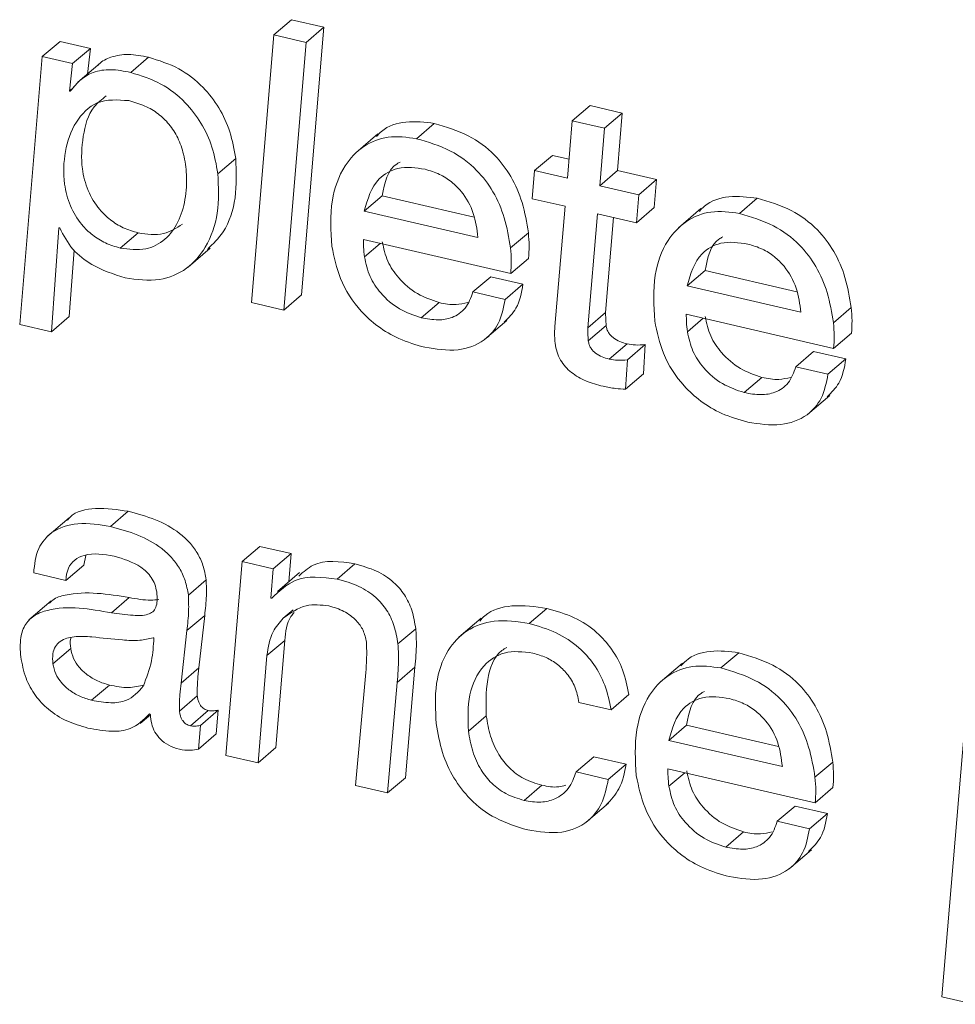
# Model space of a CAD drawing. Units: inches. Extents: x 2 to 195, y -7 to 151.
# Drawn here: x 170 to 170, y 104 to 104 of the extents above; entities that cross this region are included whole.
import ezdxf

# ---------------------------------------------------------------- set-up
doc = ezdxf.new("R2010")
doc.units = ezdxf.units.IN
doc.header["$MEASUREMENT"] = 0
doc.layers.add('SLD-0', color=179, linetype='Continuous')

msp = doc.modelspace()

# ---------------------------------------------------------------- linework, layer by layer
at = {"layer": 'SLD-0', "color": 179, "linetype": 'Continuous', "lineweight": 15}
for p, q in [((169.97013, 104.10153), (169.97624, 104.10676)), ((169.9873, 104.1042), (169.97624, 104.10676)), ((169.97013, 104.10153), (169.96248, 104.00968)), ((169.98118, 104.09897), (169.97013, 104.10153)), ((169.97964, 104.01235), (169.9873, 104.1042)), ((169.98118, 104.09897), (169.9873, 104.1042)), ((169.89065, 104.09411), (169.89677, 104.09933)), ((169.90717, 104.09692), (169.89677, 104.09933)), ((169.97353, 104.00712), (169.98118, 104.09897)), ((169.90105, 104.0917), (169.90717, 104.09692)), ((169.90613, 104.08809), (169.90717, 104.09692)), ((169.89065, 104.09411), (169.88289, 104.00216)), ((169.90105, 104.0917), (169.89065, 104.09411)), ((169.89994, 104.08225), (169.90105, 104.0917)), ((169.9105, 104.09182), (169.90286, 104.08529)), ((169.92101, 104.08865), (169.92712, 104.09388)), ((169.89994, 104.08225), (169.9015, 104.08359)), ((169.9002, 104.08219), (169.89994, 104.08225)), ((170.07259, 104.07204), (170.0787, 104.07727)), ((170.08976, 104.0747), (170.0787, 104.07727)), ((170.08364, 104.06948), (170.08976, 104.0747)), ((170.08814, 104.05502), (170.08976, 104.0747)), ((170.01911, 104.06593), (170.02522, 104.07116)), ((170.07259, 104.07204), (170.07097, 104.05235)), ((170.08364, 104.06948), (170.07259, 104.07204)), ((170.00589, 104.06759), (169.99825, 104.06106)), ((170.08202, 104.04979), (170.08364, 104.06948)), ((169.95093, 104.05392), (169.95704, 104.05915)), ((170.05966, 104.05497), (170.06577, 104.0602)), ((170.07151, 104.05887), (170.06577, 104.0602)), ((170.05966, 104.05497), (170.05882, 104.04534)), ((170.07097, 104.05235), (170.05966, 104.05497)), ((170.08202, 104.04979), (170.08814, 104.05502)), ((170.10153, 104.05191), (170.08814, 104.05502)), ((170.09542, 104.04669), (170.10153, 104.05191)), ((170.10069, 104.04228), (170.10153, 104.05191)), ((170.09542, 104.04669), (170.08202, 104.04979)), ((170.0012, 104.0411), (170.00731, 104.04632)), ((170.00731, 104.04632), (170.03886, 104.03902)), ((170.05882, 104.04534), (170.07013, 104.04272)), ((170.09458, 104.03706), (170.09542, 104.04669)), ((170.12995, 104.04027), (170.13607, 104.04549)), ((170.0012, 104.0411), (170.04021, 104.03207)), ((170.07013, 104.04272), (170.06662, 104.00143)), ((170.09458, 104.03706), (170.10069, 104.04228)), ((170.11673, 104.04192), (170.10909, 104.03539)), ((170.07791, 104.00104), (170.08119, 104.04016)), ((170.08119, 104.04016), (170.09458, 104.03706)), ((170.08403, 104.00627), (170.08675, 104.03887)), ((169.89381, 103.99963), (169.89636, 104.03536)), ((169.89636, 104.03536), (169.89662, 104.0353)), ((169.91743, 104.02838), (169.92355, 104.0336)), ((170.00088, 104.03135), (170.05146, 104.01963)), ((170.05139, 104.02843), (170.05751, 104.03365)), ((169.89992, 104.00485), (169.90156, 104.0277)), ((169.94068, 104.02184), (169.94832, 104.02837)), ((170.05146, 104.01963), (170.05758, 104.02486)), ((170.11204, 104.01543), (170.11816, 104.02066)), ((170.11816, 104.02066), (170.1497, 104.01335)), ((170.03847, 104.01333), (170.04458, 104.01855)), ((170.05564, 104.01599), (170.04458, 104.01855)), ((170.04952, 104.01077), (170.05564, 104.01599)), ((170.11204, 104.01543), (170.15105, 104.0064)), ((169.97353, 104.00712), (169.97964, 104.01235)), ((170.04952, 104.01077), (170.03847, 104.01333)), ((169.96248, 104.00968), (169.97353, 104.00712)), ((170.02074, 104.00445), (170.02685, 104.00968)), ((170.16224, 104.00276), (170.16835, 104.00798)), ((169.89381, 103.99963), (169.89992, 104.00485)), ((170.0425, 103.99697), (170.05014, 104.0035)), ((170.07791, 104.00104), (170.08403, 104.00627)), ((170.11172, 104.00568), (170.1623, 103.99397)), ((169.88289, 104.00216), (169.89381, 103.99963)), ((170.07809, 103.99654), (170.0842, 104.00177)), ((170.1623, 103.99397), (170.16842, 103.99919)), ((170.0853, 103.99029), (170.09142, 103.99551)), ((170.09153, 103.99002), (170.09764, 103.99525)), ((170.09698, 103.98518), (170.09764, 103.99525)), ((170.09087, 103.97995), (170.09153, 103.99002)), ((170.14931, 103.98766), (170.15543, 103.99289)), ((170.16648, 103.99033), (170.15543, 103.99289)), ((170.16036, 103.9851), (170.16648, 103.99033)), ((170.16036, 103.9851), (170.14931, 103.98766)), ((170.09087, 103.97995), (170.09698, 103.98518)), ((170.13158, 103.97879), (170.13769, 103.98401)), ((170.15334, 103.9713), (170.16098, 103.97783)), ((169.89988, 103.93585), (169.89223, 103.92932)), ((169.91402, 103.93283), (169.92014, 103.93805)), ((169.95925, 103.92078), (169.96537, 103.92601)), ((169.97603, 103.92354), (169.96537, 103.92601)), ((169.90486, 103.91957), (169.90555, 103.92291)), ((169.96991, 103.91831), (169.97603, 103.92354)), ((169.97528, 103.9139), (169.97603, 103.92354)), ((169.89874, 103.91434), (169.90486, 103.91957)), ((169.95925, 103.92078), (169.95366, 103.85428)), ((169.96991, 103.91831), (169.95925, 103.92078)), ((169.99182, 103.91481), (169.99794, 103.92004)), ((169.88769, 103.9169), (169.89874, 103.91434)), ((169.96913, 103.90827), (169.96991, 103.91831)), ((169.979, 103.91708), (169.97136, 103.91055)), ((169.94079, 103.90932), (169.9469, 103.91455)), ((169.89372, 103.9073), (169.88608, 103.90077)), ((169.91438, 103.90324), (169.9205, 103.90846)), ((169.96939, 103.90821), (169.96913, 103.90827)), ((169.94027, 103.89711), (169.94639, 103.90234)), ((169.94443, 103.8843), (169.94639, 103.90234)), ((169.97339, 103.90137), (169.97672, 103.90422)), ((170.05779, 103.89954), (170.0639, 103.90476)), ((170.04131, 103.90136), (170.03367, 103.89483)), ((169.93832, 103.87908), (169.94027, 103.89711)), ((170.01275, 103.89253), (170.01887, 103.89776)), ((169.92896, 103.89462), (169.9287, 103.89468)), ((169.96777, 103.88852), (169.97388, 103.89374)), ((169.97083, 103.85695), (169.97388, 103.89374)), ((169.8943, 103.88574), (169.90041, 103.89096)), ((169.96471, 103.85172), (169.96777, 103.88852)), ((170.12361, 103.88429), (170.12973, 103.88952)), ((170.11039, 103.88595), (170.10275, 103.87942)), ((169.93832, 103.87908), (169.94443, 103.8843)), ((170.0017, 103.88276), (169.99813, 103.84398)), ((170.01248, 103.87934), (170.01859, 103.88457)), ((170.0153, 103.84665), (170.01859, 103.88457)), ((169.90759, 103.87321), (169.9137, 103.87844)), ((170.00919, 103.84142), (170.01248, 103.87934)), ((170.08594, 103.86994), (170.09205, 103.87517)), ((169.93773, 103.86952), (169.94385, 103.87474)), ((170.07488, 103.8725), (170.08594, 103.86994)), ((169.92427, 103.86526), (169.92778, 103.86826)), ((169.92748, 103.86861), (169.92777, 103.86827)), ((169.94152, 103.86444), (169.94763, 103.86966)), ((169.94491, 103.86457), (169.95102, 103.8698)), ((169.95038, 103.86169), (169.95102, 103.8698)), ((170.03693, 103.86266), (170.04305, 103.86789)), ((169.94426, 103.85646), (169.94491, 103.86457)), ((169.94426, 103.85646), (169.95038, 103.86169)), ((170.10571, 103.85946), (170.11182, 103.86469)), ((170.11182, 103.86469), (170.14336, 103.85738)), ((170.20723, 103.86336), (170.19946, 103.7714)), ((170.10571, 103.85946), (170.14471, 103.85043)), ((169.96471, 103.85172), (169.97083, 103.85695)), ((169.95366, 103.85428), (169.96471, 103.85172)), ((170.0739, 103.8486), (170.08002, 103.85383)), ((170.09107, 103.85127), (170.08002, 103.85383)), ((170.1559, 103.84679), (170.16201, 103.85201)), ((170.08496, 103.84604), (170.0739, 103.8486)), ((170.08496, 103.84604), (170.09107, 103.85127)), ((170.10539, 103.8497), (170.15597, 103.83799)), ((170.00919, 103.84142), (170.0153, 103.84665)), ((169.99813, 103.84398), (170.00919, 103.84142)), ((170.05604, 103.83884), (170.06215, 103.84407)), ((170.15597, 103.83799), (170.16208, 103.84322)), ((170.07739, 103.83135), (170.08503, 103.83788)), ((170.14297, 103.83169), (170.14909, 103.83691)), ((170.16014, 103.83435), (170.14909, 103.83691)), ((170.15403, 103.82913), (170.14297, 103.83169)), ((170.15403, 103.82913), (170.16014, 103.83435)), ((170.12524, 103.82281), (170.13136, 103.82804)), ((170.147, 103.81532), (170.15465, 103.82186)), ((170.19946, 103.7714), (170.21038, 103.76888))]:
    msp.add_line(p, q, dxfattribs=at)
at = {"layer": 'SLD-0', "color": 8, "linetype": 'Continuous', "lineweight": 15}
for p, q in [((170.00124, 104.02536), (170.00668, 104.03)), ((170.11209, 103.99969), (170.11752, 104.00434)), ((170.10575, 103.84371), (170.11118, 103.84836))]:
    msp.add_line(p, q, dxfattribs=at)
at = {"layer": 'SLD-0', "color": 179, "linetype": 'Continuous', "lineweight": 15}
for points, knots in [([(169.92712, 104.09388), (169.92481, 104.09434), (169.92051, 104.0952), (169.91457, 104.09426), (169.91106, 104.09254), (169.90988, 104.09125), (169.90978, 104.09113)], [0, 0, 0, 0, 0.383805, 0.713532, 0.974396, 1, 1, 1, 1]), ([(169.95704, 104.05915), (169.95649, 104.06223), (169.95541, 104.06829), (169.95153, 104.07662), (169.94575, 104.08418), (169.9376, 104.09059), (169.93068, 104.09276), (169.92712, 104.09388)], [0, 0, 0, 0, 0.191796, 0.376578, 0.557708, 0.772865, 1, 1, 1, 1]), ([(169.92101, 104.08865), (169.91871, 104.08911), (169.91442, 104.08995), (169.90839, 104.08911), (169.90357, 104.08631), (169.90138, 104.08363), (169.9002, 104.08219)], [0, 0, 0, 0, 0.300427, 0.558541, 0.762685, 1, 1, 1, 1]), ([(169.95093, 104.05392), (169.95037, 104.057), (169.94929, 104.06306), (169.94541, 104.0714), (169.93963, 104.07895), (169.93148, 104.08536), (169.92456, 104.08754), (169.92101, 104.08865)], [0, 0, 0, 0, 0.191789, 0.376614, 0.557738, 0.772854, 1, 1, 1, 1]), ([(169.92031, 104.07898), (169.91654, 104.07926), (169.90936, 104.0798), (169.9014, 104.07161), (169.8981, 104.06149), (169.89771, 104.05146), (169.89993, 104.04281), (169.90352, 104.03689), (169.90782, 104.03274), (169.91229, 104.0299), (169.91569, 104.02889), (169.91743, 104.02838)], [0, 0, 0, 0, 0.146952, 0.279874, 0.425835, 0.577874, 0.683061, 0.786422, 0.855574, 0.92616, 1, 1, 1, 1]), ([(169.91261, 104.08063), (169.91111, 104.07945), (169.90675, 104.07601), (169.90433, 104.06655), (169.9038, 104.05671), (169.90605, 104.04803), (169.90963, 104.04212), (169.91393, 104.03796), (169.9184, 104.03513), (169.92181, 104.03412), (169.92355, 104.0336)], [0, 0, 0, 0, 0.096242, 0.279459, 0.470224, 0.602235, 0.731965, 0.818736, 0.907345, 1, 1, 1, 1]), ([(169.91743, 104.02838), (169.92039, 104.02797), (169.92582, 104.02722), (169.9332, 104.03101), (169.93769, 104.03737), (169.93999, 104.04515), (169.94039, 104.0531), (169.93943, 104.06026), (169.93739, 104.06618), (169.9344, 104.07092), (169.93049, 104.07463), (169.92579, 104.07742), (169.92219, 104.07844), (169.92031, 104.07898)], [0, 0, 0, 0, 0.1167007, 0.2145276, 0.3133495, 0.4207458, 0.534972, 0.629292, 0.7080855, 0.7835776, 0.85098, 0.9219496, 1, 1, 1, 1]), ([(170.02522, 104.07116), (170.02199, 104.07157), (170.01581, 104.07235), (170.00849, 104.07013), (170.00594, 104.06728), (170.00539, 104.06666)], [0, 0, 0, 0, 0.4618342, 0.8827593, 1, 1, 1, 1]), ([(170.05751, 104.03365), (170.05693, 104.03714), (170.05581, 104.04382), (170.05188, 104.05298), (170.04579, 104.06107), (170.0368, 104.06773), (170.02922, 104.06998), (170.02522, 104.07116)], [0, 0, 0, 0, 0.19901, 0.381703, 0.556222, 0.766298, 1, 1, 1, 1]), ([(170.01911, 104.06593), (170.01583, 104.06639), (170.00957, 104.06726), (170.00052, 104.06372), (169.99335, 104.05605), (169.98915, 104.0438), (169.98973, 104.03429), (169.99006, 104.029)], [0, 0, 0, 0, 0.17389, 0.33236, 0.495587, 0.719486, 1, 1, 1, 1]), ([(170.05139, 104.02843), (170.05081, 104.03191), (170.0497, 104.0386), (170.04577, 104.04775), (170.03967, 104.05584), (170.03068, 104.06251), (170.0231, 104.06475), (170.01911, 104.06593)], [0, 0, 0, 0, 0.199014, 0.381655, 0.556178, 0.766287, 1, 1, 1, 1]), ([(169.94735, 104.02793), (169.94928, 104.02983), (169.95418, 104.03464), (169.95761, 104.046), (169.95723, 104.05463), (169.95704, 104.05915)], [0, 0, 0, 0, 0.2366, 0.600808, 1, 1, 1, 1]), ([(170.01346, 104.05791), (170.01311, 104.05773), (170.00915, 104.05564), (170.00819, 104.05077), (170.00731, 104.04632)], [0, 0, 0, 0, 0.087686, 1, 1, 1, 1]), ([(170.02205, 104.05542), (170.0189, 104.0559), (170.01328, 104.05678), (170.00419, 104.05171), (170.00235, 104.04517), (170.0012, 104.0411)], [0, 0, 0, 0, 0.3237967, 0.578303, 1, 1, 1, 1]), ([(170.04021, 104.03207), (170.03985, 104.03485), (170.03912, 104.0405), (170.03547, 104.04697), (170.03117, 104.05126), (170.02697, 104.05395), (170.02373, 104.05492), (170.02205, 104.05542)], [0, 0, 0, 0, 0.263008, 0.534758, 0.68155, 0.834725, 1, 1, 1, 1]), ([(169.91907, 104.01816), (169.92305, 104.01758), (169.93037, 104.01651), (169.94055, 104.02079), (169.94765, 104.02911), (169.95157, 104.04069), (169.95115, 104.04938), (169.95093, 104.05392)], [0, 0, 0, 0, 0.20649, 0.379634, 0.548941, 0.764109, 1, 1, 1, 1]), ([(170.13607, 104.04549), (170.13283, 104.0459), (170.12666, 104.04668), (170.11933, 104.04446), (170.11679, 104.04161), (170.11623, 104.04099)], [0, 0, 0, 0, 0.461813, 0.882675, 1, 1, 1, 1]), ([(170.16835, 104.00798), (170.16777, 104.01147), (170.16666, 104.01816), (170.16272, 104.02731), (170.15663, 104.0354), (170.14764, 104.04206), (170.14006, 104.04431), (170.13607, 104.04549)], [0, 0, 0, 0, 0.1990542, 0.3817016, 0.5562214, 0.7662972, 1, 1, 1, 1]), ([(170.12995, 104.04027), (170.12668, 104.04072), (170.12041, 104.04159), (170.11136, 104.03805), (170.10419, 104.03039), (170.09999, 104.01813), (170.10057, 104.00862), (170.1009, 104.00333)], [0, 0, 0, 0, 0.173883, 0.332364, 0.495551, 0.71945, 1, 1, 1, 1]), ([(170.16224, 104.00276), (170.16165, 104.00624), (170.16054, 104.01293), (170.15661, 104.02208), (170.15051, 104.03017), (170.14153, 104.03684), (170.13394, 104.03909), (170.12995, 104.04027)], [0, 0, 0, 0, 0.199012, 0.381652, 0.556188, 0.766295, 1, 1, 1, 1]), ([(169.89662, 104.0353), (169.89797, 104.03274), (169.90063, 104.02769), (169.90859, 104.02158), (169.91517, 104.01943), (169.91907, 104.01816)], [0, 0, 0, 0, 0.293361, 0.580131, 1, 1, 1, 1]), ([(169.92355, 104.0336), (169.92655, 104.03315), (169.93204, 104.03231), (169.93668, 104.03527), (169.93878, 104.03661)], [0, 0, 0, 0, 0.546961, 1, 1, 1, 1]), ([(170.00124, 104.02536), (170.00112, 104.02648), (170.00091, 104.02847), (170.00089, 104.03047), (170.00088, 104.03135)], [0, 0, 0, 0, 0.56438, 1, 1, 1, 1]), ([(170.02685, 104.00968), (170.0243, 104.01055), (170.01906, 104.01235), (170.01312, 104.01758), (170.00885, 104.02378), (170.00786, 104.02829), (170.00736, 104.03058)], [0, 0, 0, 0, 0.2655633, 0.5450923, 0.7694632, 1, 1, 1, 1]), ([(170.05758, 104.02486), (170.05768, 104.02628), (170.05789, 104.02921), (170.05764, 104.03214), (170.05751, 104.03365)], [0, 0, 0, 0, 0.484377, 1, 1, 1, 1]), ([(170.13289, 104.02975), (170.12974, 104.03024), (170.12413, 104.03111), (170.11504, 104.02604), (170.11319, 104.01951), (170.11204, 104.01543)], [0, 0, 0, 0, 0.323785, 0.578239, 1, 1, 1, 1]), ([(170.1243, 104.03224), (170.12395, 104.03206), (170.11999, 104.02998), (170.11903, 104.0251), (170.11816, 104.02066)], [0, 0, 0, 0, 0.087784, 1, 1, 1, 1]), ([(169.99006, 104.029), (169.99084, 104.02524), (169.99255, 104.01713), (169.9986, 104.00782), (170.00587, 104.00123), (170.01325, 103.99683), (170.01896, 103.99519), (170.02198, 103.99433)], [0, 0, 0, 0, 0.228121, 0.49263, 0.645796, 0.812874, 1, 1, 1, 1]), ([(170.05146, 104.01963), (170.05156, 104.02105), (170.05177, 104.02399), (170.05152, 104.02692), (170.05139, 104.02843)], [0, 0, 0, 0, 0.484074, 1, 1, 1, 1]), ([(170.15105, 104.0064), (170.15069, 104.00918), (170.14996, 104.01483), (170.14632, 104.0213), (170.14201, 104.02559), (170.13782, 104.02829), (170.13457, 104.02925), (170.13289, 104.02975)], [0, 0, 0, 0, 0.2630004, 0.5347621, 0.6815202, 0.8346912, 1, 1, 1, 1]), ([(170.02074, 104.00445), (170.01819, 104.00533), (170.01295, 104.00712), (170.007, 104.01235), (170.00274, 104.01855), (170.00175, 104.02307), (170.00124, 104.02536)], [0, 0, 0, 0, 0.265481, 0.545034, 0.769471, 1, 1, 1, 1]), ([(170.04921, 104.00301), (170.05072, 104.00449), (170.05431, 104.00804), (170.05515, 104.01307), (170.05564, 104.01599)], [0, 0, 0, 0, 0.4182061, 1, 1, 1, 1]), ([(170.03847, 104.01333), (170.03777, 104.01136), (170.03645, 104.00762), (170.03166, 104.00429), (170.0262, 104.00347), (170.02267, 104.00411), (170.02074, 104.00445)], [0, 0, 0, 0, 0.274184, 0.520826, 0.737352, 1, 1, 1, 1]), ([(170.02198, 103.99433), (170.02578, 103.99371), (170.03276, 103.99257), (170.04218, 103.99582), (170.04796, 104.00259), (170.04898, 104.00791), (170.04952, 104.01077)], [0, 0, 0, 0, 0.3087801, 0.5673335, 0.7670153, 1, 1, 1, 1]), ([(170.03672, 104.0097), (170.03538, 104.00938), (170.03211, 104.0086), (170.0288, 104.00928), (170.02685, 104.00968)], [0, 0, 0, 0, 0.411455, 1, 1, 1, 1]), ([(170.16842, 103.99919), (170.16852, 104.00061), (170.16873, 104.00354), (170.16848, 104.00647), (170.16835, 104.00798)], [0, 0, 0, 0, 0.484373, 1, 1, 1, 1]), ([(170.0842, 104.00177), (170.08415, 104.00261), (170.08405, 104.00411), (170.08403, 104.00561), (170.08403, 104.00627)], [0, 0, 0, 0, 0.5622199, 1, 1, 1, 1]), ([(170.11209, 103.99969), (170.11197, 104.00081), (170.11175, 104.0028), (170.11173, 104.00481), (170.11172, 104.00568)], [0, 0, 0, 0, 0.564132, 1, 1, 1, 1]), ([(170.13769, 103.98401), (170.13514, 103.98489), (170.1299, 103.98668), (170.12396, 103.99191), (170.1197, 103.99811), (170.1187, 104.00263), (170.1182, 104.00492)], [0, 0, 0, 0, 0.265481, 0.545034, 0.769471, 1, 1, 1, 1]), ([(170.06662, 104.00143), (170.06656, 104.00037), (170.06644, 103.99849), (170.06661, 103.9966), (170.06668, 103.99577)], [0, 0, 0, 0, 0.558859, 1, 1, 1, 1]), ([(170.07809, 103.99654), (170.07803, 103.99738), (170.07794, 103.99888), (170.07792, 104.00039), (170.07791, 104.00104)], [0, 0, 0, 0, 0.561617, 1, 1, 1, 1]), ([(170.09142, 103.99551), (170.09057, 103.99574), (170.08891, 103.9962), (170.08702, 103.99725), (170.08576, 103.99837), (170.085, 103.99935), (170.08444, 104.00049), (170.08428, 104.00133), (170.0842, 104.00177)], [0, 0, 0, 0, 0.256889, 0.507275, 0.628589, 0.748628, 0.870927, 1, 1, 1, 1]), ([(170.1009, 104.00333), (170.10169, 103.99958), (170.10339, 103.99147), (170.10945, 103.98215), (170.11671, 103.97556), (170.12409, 103.97117), (170.12981, 103.96953), (170.13283, 103.96866)], [0, 0, 0, 0, 0.228072, 0.492629, 0.645777, 0.81283, 1, 1, 1, 1]), ([(170.1623, 103.99397), (170.16241, 103.99539), (170.16262, 103.99832), (170.16237, 104.00125), (170.16224, 104.00276)], [0, 0, 0, 0, 0.484377, 1, 1, 1, 1]), ([(170.13158, 103.97879), (170.12903, 103.97966), (170.12379, 103.98145), (170.11785, 103.98669), (170.11358, 103.99288), (170.11259, 103.9974), (170.11209, 103.99969)], [0, 0, 0, 0, 0.265521, 0.545131, 0.769471, 1, 1, 1, 1]), ([(170.06668, 103.99577), (170.06687, 103.99472), (170.06722, 103.9927), (170.06847, 103.98995), (170.07015, 103.98761), (170.07295, 103.985), (170.07731, 103.98254), (170.08117, 103.98149), (170.08316, 103.98095)], [0, 0, 0, 0, 0.1343093, 0.2583324, 0.3773723, 0.4958642, 0.7404749, 1, 1, 1, 1]), ([(170.0853, 103.99029), (170.08446, 103.99052), (170.08279, 103.99097), (170.08091, 103.99203), (170.07965, 103.99314), (170.07889, 103.99412), (170.07833, 103.99527), (170.07817, 103.99611), (170.07809, 103.99654)], [0, 0, 0, 0, 0.256793, 0.50718, 0.628581, 0.748407, 0.870877, 1, 1, 1, 1]), ([(170.09764, 103.99525), (170.0965, 103.99516), (170.09441, 103.99499), (170.09235, 103.99535), (170.09142, 103.99551)], [0, 0, 0, 0, 0.544775, 1, 1, 1, 1]), ([(170.09153, 103.99002), (170.09039, 103.98993), (170.0883, 103.98976), (170.08624, 103.99012), (170.0853, 103.99029)], [0, 0, 0, 0, 0.545075, 1, 1, 1, 1]), ([(170.16006, 103.97734), (170.16156, 103.97883), (170.16515, 103.98237), (170.16599, 103.9874), (170.16648, 103.99033)], [0, 0, 0, 0, 0.418216, 1, 1, 1, 1]), ([(170.14931, 103.98766), (170.14862, 103.98569), (170.1473, 103.98195), (170.1425, 103.97862), (170.13705, 103.9778), (170.13352, 103.97844), (170.13158, 103.97879)], [0, 0, 0, 0, 0.274275, 0.520854, 0.737367, 1, 1, 1, 1]), ([(170.13283, 103.96866), (170.13662, 103.96804), (170.1436, 103.96691), (170.15302, 103.97015), (170.1588, 103.97692), (170.15982, 103.98224), (170.16036, 103.9851)], [0, 0, 0, 0, 0.3087947, 0.567306, 0.7670005, 1, 1, 1, 1]), ([(170.14756, 103.98403), (170.14622, 103.98371), (170.14295, 103.98294), (170.13964, 103.98361), (170.13769, 103.98401)], [0, 0, 0, 0, 0.411442, 1, 1, 1, 1]), ([(170.08316, 103.98095), (170.0846, 103.98066), (170.08715, 103.98013), (170.08974, 103.98001), (170.09087, 103.97995)], [0, 0, 0, 0, 0.566395, 1, 1, 1, 1]), ([(169.92014, 103.93805), (169.9165, 103.93861), (169.90983, 103.93962), (169.90174, 103.93813), (169.89955, 103.93534), (169.8993, 103.93501)], [0, 0, 0, 0, 0.515756, 0.943911, 1, 1, 1, 1]), ([(169.9469, 103.91455), (169.94661, 103.91622), (169.94603, 103.91944), (169.94397, 103.92381), (169.94121, 103.92752), (169.93661, 103.93167), (169.92954, 103.93553), (169.92332, 103.9372), (169.92014, 103.93805)], [0, 0, 0, 0, 0.133223, 0.256616, 0.375746, 0.494899, 0.741194, 1, 1, 1, 1]), ([(169.91402, 103.93283), (169.9103, 103.93346), (169.90348, 103.93461), (169.89414, 103.93187), (169.8885, 103.92509), (169.88798, 103.9198), (169.88769, 103.9169)], [0, 0, 0, 0, 0.3105763, 0.5684255, 0.7638164, 1, 1, 1, 1]), ([(169.94079, 103.90932), (169.94049, 103.91099), (169.93992, 103.91422), (169.93786, 103.91859), (169.9351, 103.9223), (169.93049, 103.92644), (169.92342, 103.9303), (169.91721, 103.93197), (169.91402, 103.93283)], [0, 0, 0, 0, 0.133284, 0.256608, 0.375788, 0.494888, 0.741141, 1, 1, 1, 1]), ([(169.89874, 103.91434), (169.89889, 103.91578), (169.89916, 103.91842), (169.90164, 103.92157), (169.90709, 103.92405), (169.91179, 103.92327), (169.91527, 103.9227)], [0, 0, 0, 0, 0.196333, 0.360956, 0.528073, 1, 1, 1, 1]), ([(169.91527, 103.9227), (169.9185, 103.92172), (169.92255, 103.9205), (169.92647, 103.91731), (169.92814, 103.91536), (169.92942, 103.91303), (169.92975, 103.91129), (169.92993, 103.91039)], [0, 0, 0, 0, 0.488503, 0.61428, 0.739267, 0.865896, 1, 1, 1, 1]), ([(169.99794, 103.92004), (169.99283, 103.92082), (169.98553, 103.92193), (169.98029, 103.91725), (169.97871, 103.91584)], [0, 0, 0, 0, 0.699539, 1, 1, 1, 1]), ([(170.01887, 103.89776), (170.0185, 103.8999), (170.0178, 103.90397), (170.01519, 103.90947), (170.01113, 103.9142), (170.00528, 103.91797), (170.00048, 103.91932), (169.99794, 103.92004)], [0, 0, 0, 0, 0.197399, 0.375862, 0.54761, 0.759621, 1, 1, 1, 1]), ([(169.99182, 103.91481), (169.98677, 103.91544), (169.97814, 103.9165), (169.97196, 103.91064), (169.96939, 103.90821)], [0, 0, 0, 0, 0.584917, 1, 1, 1, 1]), ([(169.94639, 103.90234), (169.94666, 103.90459), (169.94714, 103.90864), (169.94698, 103.91272), (169.9469, 103.91455)], [0, 0, 0, 0, 0.5536345, 1, 1, 1, 1]), ([(170.01275, 103.89253), (170.01238, 103.89467), (170.01169, 103.89875), (170.00907, 103.90424), (170.00502, 103.90897), (169.99916, 103.91275), (169.99437, 103.9141), (169.99182, 103.91481)], [0, 0, 0, 0, 0.197469, 0.375869, 0.547558, 0.759593, 1, 1, 1, 1]), ([(169.9205, 103.90846), (169.91318, 103.90965), (169.90436, 103.91109), (169.8949, 103.90839), (169.89348, 103.90688), (169.89311, 103.90649)], [0, 0, 0, 0, 0.780929, 0.943025, 1, 1, 1, 1]), ([(169.92993, 103.91039), (169.93002, 103.90937), (169.93019, 103.9076), (169.9298, 103.9052), (169.92867, 103.90347), (169.92594, 103.90215), (169.92099, 103.90232), (169.91685, 103.90289), (169.91438, 103.90324)], [0, 0, 0, 0, 0.140982, 0.246118, 0.330992, 0.417335, 0.652226, 1, 1, 1, 1]), ([(169.94027, 103.89711), (169.94054, 103.89936), (169.94103, 103.90342), (169.94086, 103.9075), (169.94079, 103.90932)], [0, 0, 0, 0, 0.55385, 1, 1, 1, 1]), ([(169.91438, 103.90324), (169.90695, 103.90456), (169.89797, 103.90617), (169.88805, 103.90269), (169.88458, 103.89939), (169.88282, 103.8942), (169.8831, 103.89034), (169.88326, 103.88815)], [0, 0, 0, 0, 0.5185293, 0.6261602, 0.728874, 0.8456811, 1, 1, 1, 1]), ([(169.93066, 103.90777), (169.92976, 103.90769), (169.92636, 103.90737), (169.92298, 103.908), (169.9205, 103.90846)], [0, 0, 0, 0, 0.264096, 1, 1, 1, 1]), ([(169.97339, 103.90137), (169.97591, 103.90318), (169.98063, 103.90655), (169.98637, 103.90591), (169.98903, 103.90562)], [0, 0, 0, 0, 0.534875, 1, 1, 1, 1]), ([(169.98903, 103.90562), (169.9908, 103.90508), (169.99426, 103.90403), (169.99829, 103.901), (170.00103, 103.89729), (170.00163, 103.89458), (170.00194, 103.8932)], [0, 0, 0, 0, 0.289277, 0.566576, 0.779702, 1, 1, 1, 1]), ([(170.0639, 103.90476), (170.05993, 103.90534), (170.05273, 103.90639), (170.04413, 103.90416), (170.04139, 103.90104), (170.04083, 103.9004)], [0, 0, 0, 0, 0.494261, 0.896172, 1, 1, 1, 1]), ([(169.97388, 103.89374), (169.97418, 103.89667), (169.97454, 103.90022), (169.97671, 103.90291), (169.97708, 103.90338)], [0, 0, 0, 0, 0.8243959, 1, 1, 1, 1]), ([(170.09205, 103.87517), (170.09145, 103.87803), (170.0903, 103.88352), (170.08641, 103.89082), (170.08081, 103.89707), (170.07321, 103.90206), (170.06707, 103.90384), (170.0639, 103.90476)], [0, 0, 0, 0, 0.200531, 0.384679, 0.561891, 0.773799, 1, 1, 1, 1]), ([(169.96777, 103.88852), (169.96818, 103.89139), (169.96888, 103.89624), (169.97208, 103.89989), (169.97339, 103.90137)], [0, 0, 0, 0, 0.592185, 1, 1, 1, 1]), ([(170.05779, 103.89954), (170.05376, 103.90018), (170.04645, 103.90134), (170.03616, 103.89776), (170.02889, 103.88992), (170.02511, 103.87845), (170.02561, 103.86983), (170.02588, 103.86522)], [0, 0, 0, 0, 0.21214, 0.384662, 0.548144, 0.758305, 1, 1, 1, 1]), ([(170.08594, 103.86994), (170.08534, 103.8728), (170.08418, 103.87829), (170.08029, 103.8856), (170.07469, 103.89184), (170.06709, 103.89683), (170.06096, 103.89862), (170.05779, 103.89954)], [0, 0, 0, 0, 0.200539, 0.384674, 0.561861, 0.77377, 1, 1, 1, 1]), ([(170.01859, 103.88457), (170.01884, 103.88731), (170.01923, 103.8917), (170.01896, 103.8961), (170.01887, 103.89776)], [0, 0, 0, 0, 0.623221, 1, 1, 1, 1]), ([(169.90769, 103.89496), (169.90566, 103.89508), (169.90197, 103.89529), (169.89735, 103.89419), (169.89496, 103.89169), (169.89407, 103.88892), (169.89422, 103.88688), (169.8943, 103.88574)], [0, 0, 0, 0, 0.313111, 0.567909, 0.68938, 0.825331, 1, 1, 1, 1]), ([(169.9005, 103.89462), (169.90047, 103.89454), (169.90005, 103.89339), (169.90024, 103.89213), (169.90041, 103.89096)], [0, 0, 0, 0, 0.069225, 1, 1, 1, 1]), ([(169.9287, 103.89468), (169.92717, 103.89432), (169.9237, 103.89349), (169.9166, 103.89401), (169.91117, 103.89459), (169.90769, 103.89496)], [0, 0, 0, 0, 0.2221236, 0.5029867, 1, 1, 1, 1]), ([(169.92532, 103.87803), (169.92641, 103.88089), (169.92847, 103.88624), (169.9288, 103.89196), (169.92896, 103.89462)], [0, 0, 0, 0, 0.534659, 1, 1, 1, 1]), ([(170.00194, 103.8932), (170.00199, 103.89122), (170.00208, 103.88773), (170.00182, 103.88426), (170.0017, 103.88276)], [0, 0, 0, 0, 0.568434, 1, 1, 1, 1]), ([(170.01248, 103.87934), (170.01272, 103.88208), (170.01311, 103.88647), (170.01285, 103.89087), (170.01275, 103.89253)], [0, 0, 0, 0, 0.623345, 1, 1, 1, 1]), ([(169.90041, 103.89096), (169.90067, 103.88979), (169.90118, 103.88746), (169.90322, 103.88444), (169.90603, 103.88182), (169.90956, 103.87967), (169.91233, 103.87885), (169.9137, 103.87844)], [0, 0, 0, 0, 0.1842561, 0.3671662, 0.5538987, 0.7778629, 1, 1, 1, 1]), ([(170.03693, 103.86266), (170.03677, 103.86683), (170.03647, 103.87472), (170.0409, 103.8849), (170.04955, 103.89062), (170.05569, 103.88983), (170.05903, 103.88941)], [0, 0, 0, 0, 0.299792, 0.56623, 0.764032, 1, 1, 1, 1]), ([(170.04305, 103.86789), (170.04295, 103.87197), (170.04277, 103.87966), (170.04574, 103.8888), (170.04955, 103.891), (170.05014, 103.89134)], [0, 0, 0, 0, 0.487092, 0.919942, 1, 1, 1, 1]), ([(170.05903, 103.88941), (170.06058, 103.88896), (170.0636, 103.88807), (170.06759, 103.8856), (170.07105, 103.88225), (170.0738, 103.87784), (170.07452, 103.8743), (170.07488, 103.8725)], [0, 0, 0, 0, 0.194652, 0.381477, 0.563831, 0.77823, 1, 1, 1, 1]), ([(170.12973, 103.88952), (170.1265, 103.88993), (170.12032, 103.89071), (170.11299, 103.88849), (170.11045, 103.88563), (170.1099, 103.88501)], [0, 0, 0, 0, 0.46187, 0.882629, 1, 1, 1, 1]), ([(170.16201, 103.85201), (170.16143, 103.8555), (170.16032, 103.86218), (170.15639, 103.87133), (170.15029, 103.87943), (170.1413, 103.88609), (170.13372, 103.88834), (170.12973, 103.88952)], [0, 0, 0, 0, 0.199109, 0.381697, 0.556213, 0.766285, 1, 1, 1, 1]), ([(169.88326, 103.88815), (169.88373, 103.88567), (169.88462, 103.88095), (169.88803, 103.87478), (169.89282, 103.86971), (169.89897, 103.86581), (169.90381, 103.8644), (169.90623, 103.86369)], [0, 0, 0, 0, 0.210131, 0.399919, 0.580161, 0.789529, 1, 1, 1, 1]), ([(169.8943, 103.88574), (169.89455, 103.88457), (169.89507, 103.88223), (169.89711, 103.87921), (169.89991, 103.87659), (169.90345, 103.87444), (169.90621, 103.87362), (169.90759, 103.87321)], [0, 0, 0, 0, 0.184226, 0.367107, 0.553854, 0.777899, 1, 1, 1, 1]), ([(170.12361, 103.88429), (170.12034, 103.88475), (170.11408, 103.88561), (170.10502, 103.88208), (170.09785, 103.87441), (170.09365, 103.86216), (170.09424, 103.85265), (170.09456, 103.84736)], [0, 0, 0, 0, 0.17386, 0.332347, 0.495602, 0.719449, 1, 1, 1, 1]), ([(169.94385, 103.87474), (169.94385, 103.8766), (169.94386, 103.8798), (169.94426, 103.88297), (169.94443, 103.8843)], [0, 0, 0, 0, 0.580464, 1, 1, 1, 1]), ([(170.1559, 103.84679), (170.15532, 103.85027), (170.1542, 103.85696), (170.15027, 103.86611), (170.14418, 103.8742), (170.13519, 103.88086), (170.12761, 103.88311), (170.12361, 103.88429)], [0, 0, 0, 0, 0.199054, 0.381696, 0.556211, 0.766281, 1, 1, 1, 1]), ([(169.9137, 103.87844), (169.9159, 103.87799), (169.9199, 103.87716), (169.92387, 103.87804), (169.92565, 103.87843)], [0, 0, 0, 0, 0.551345, 1, 1, 1, 1]), ([(169.93773, 103.86952), (169.93774, 103.87137), (169.93775, 103.87457), (169.93815, 103.87775), (169.93832, 103.87908)], [0, 0, 0, 0, 0.580358, 1, 1, 1, 1]), ([(169.90759, 103.87321), (169.90976, 103.87282), (169.9137, 103.8721), (169.92053, 103.87278), (169.92356, 103.8761), (169.92532, 103.87803)], [0, 0, 0, 0, 0.339455, 0.61574, 1, 1, 1, 1]), ([(170.11796, 103.87627), (170.11761, 103.87609), (170.11365, 103.874), (170.11269, 103.86913), (170.11182, 103.86469)], [0, 0, 0, 0, 0.087796, 1, 1, 1, 1]), ([(169.94763, 103.86966), (169.94713, 103.86983), (169.94608, 103.87017), (169.94505, 103.87124), (169.94443, 103.87237), (169.94404, 103.87348), (169.94391, 103.8743), (169.94385, 103.87474)], [0, 0, 0, 0, 0.232262, 0.482063, 0.632182, 0.802783, 1, 1, 1, 1]), ([(170.12655, 103.87377), (170.12341, 103.87426), (170.11779, 103.87514), (170.1087, 103.87006), (170.10685, 103.86353), (170.10571, 103.85946)], [0, 0, 0, 0, 0.323778, 0.578267, 1, 1, 1, 1]), ([(170.14471, 103.85043), (170.14435, 103.8532), (170.14363, 103.85885), (170.13998, 103.86533), (170.13568, 103.86961), (170.13148, 103.87231), (170.12824, 103.87328), (170.12655, 103.87377)], [0, 0, 0, 0, 0.263073, 0.534732, 0.681514, 0.834724, 1, 1, 1, 1]), ([(169.90623, 103.86369), (169.90898, 103.86317), (169.91379, 103.86226), (169.92182, 103.86299), (169.92543, 103.86657), (169.92748, 103.86861)], [0, 0, 0, 0, 0.363634, 0.63757, 1, 1, 1, 1]), ([(169.92777, 103.86827), (169.92786, 103.86721), (169.92803, 103.86513), (169.92922, 103.86226), (169.93117, 103.85968), (169.93403, 103.85752), (169.93645, 103.85679), (169.9377, 103.8564)], [0, 0, 0, 0, 0.190352, 0.371215, 0.549229, 0.765618, 1, 1, 1, 1]), ([(169.94152, 103.86444), (169.94101, 103.8646), (169.93997, 103.86495), (169.93893, 103.86601), (169.93831, 103.86714), (169.93793, 103.86825), (169.9378, 103.86907), (169.93773, 103.86952)], [0, 0, 0, 0, 0.232106, 0.481661, 0.631797, 0.802416, 1, 1, 1, 1]), ([(169.95102, 103.8698), (169.95039, 103.86969), (169.94927, 103.86949), (169.94813, 103.86961), (169.94763, 103.86966)], [0, 0, 0, 0, 0.5590286, 1, 1, 1, 1]), ([(170.02588, 103.86522), (170.02646, 103.86187), (170.02758, 103.85539), (170.03159, 103.84653), (170.03763, 103.83864), (170.04625, 103.83208), (170.05352, 103.82986), (170.05728, 103.82871)], [0, 0, 0, 0, 0.1973281, 0.3820692, 0.5602224, 0.7721112, 1, 1, 1, 1]), ([(170.06215, 103.84407), (170.06002, 103.84472), (170.05595, 103.84596), (170.05091, 103.84975), (170.04701, 103.85475), (170.04424, 103.8609), (170.04345, 103.86554), (170.04305, 103.86789)], [0, 0, 0, 0, 0.203165, 0.388547, 0.568326, 0.781841, 1, 1, 1, 1]), ([(169.94491, 103.86457), (169.94428, 103.86446), (169.94315, 103.86426), (169.94202, 103.86438), (169.94152, 103.86444)], [0, 0, 0, 0, 0.559184, 1, 1, 1, 1]), ([(170.05604, 103.83884), (170.05391, 103.83949), (170.04984, 103.84074), (170.0448, 103.84453), (170.04089, 103.84953), (170.03813, 103.85567), (170.03734, 103.86032), (170.03693, 103.86266)], [0, 0, 0, 0, 0.203256, 0.388668, 0.568435, 0.781982, 1, 1, 1, 1]), ([(169.9377, 103.8564), (169.93899, 103.8562), (169.94119, 103.85585), (169.94336, 103.85628), (169.94426, 103.85646)], [0, 0, 0, 0, 0.585381, 1, 1, 1, 1]), ([(170.16208, 103.84322), (170.16218, 103.84464), (170.16239, 103.84757), (170.16214, 103.8505), (170.16201, 103.85201)], [0, 0, 0, 0, 0.484519, 1, 1, 1, 1]), ([(170.0739, 103.8486), (170.07318, 103.84661), (170.07177, 103.84278), (170.06704, 103.83916), (170.06153, 103.83793), (170.05796, 103.83852), (170.05604, 103.83884)], [0, 0, 0, 0, 0.274186, 0.528531, 0.744773, 1, 1, 1, 1]), ([(170.0842, 103.83729), (170.08584, 103.83905), (170.08952, 103.84299), (170.09052, 103.84832), (170.09107, 103.85127)], [0, 0, 0, 0, 0.446352, 1, 1, 1, 1]), ([(170.10575, 103.84371), (170.10563, 103.84484), (170.10541, 103.84683), (170.1054, 103.84883), (170.10539, 103.8497)], [0, 0, 0, 0, 0.564574, 1, 1, 1, 1]), ([(170.13136, 103.82804), (170.1288, 103.82891), (170.12357, 103.83071), (170.11762, 103.83594), (170.11336, 103.84214), (170.11236, 103.84665), (170.11186, 103.84894)], [0, 0, 0, 0, 0.265496, 0.545008, 0.769458, 1, 1, 1, 1]), ([(170.05728, 103.82871), (170.06119, 103.82807), (170.0683, 103.82692), (170.07776, 103.83068), (170.08325, 103.83777), (170.08436, 103.84315), (170.08496, 103.84604)], [0, 0, 0, 0, 0.3114644, 0.566291, 0.7665355, 1, 1, 1, 1]), ([(170.09456, 103.84736), (170.09535, 103.8436), (170.09706, 103.83549), (170.10311, 103.82617), (170.11038, 103.81958), (170.11775, 103.8152), (170.12347, 103.81355), (170.12649, 103.81268)], [0, 0, 0, 0, 0.228086, 0.492651, 0.645823, 0.812832, 1, 1, 1, 1]), ([(170.15597, 103.83799), (170.15607, 103.83941), (170.15628, 103.84235), (170.15603, 103.84528), (170.1559, 103.84679)], [0, 0, 0, 0, 0.484519, 1, 1, 1, 1]), ([(170.07034, 103.84407), (170.06954, 103.84385), (170.06686, 103.84309), (170.06409, 103.84366), (170.06215, 103.84407)], [0, 0, 0, 0, 0.297442, 1, 1, 1, 1]), ([(170.12524, 103.82281), (170.12269, 103.82369), (170.11745, 103.82548), (170.11151, 103.83071), (170.10724, 103.83691), (170.10625, 103.84143), (170.10575, 103.84371)], [0, 0, 0, 0, 0.265527, 0.545061, 0.769459, 1, 1, 1, 1]), ([(170.14297, 103.83169), (170.14228, 103.82972), (170.14096, 103.82598), (170.13616, 103.82265), (170.13071, 103.82183), (170.12718, 103.82246), (170.12524, 103.82281)], [0, 0, 0, 0, 0.274302, 0.520863, 0.73732, 1, 1, 1, 1]), ([(170.15372, 103.82137), (170.15522, 103.82285), (170.15881, 103.8264), (170.15965, 103.83143), (170.16014, 103.83435)], [0, 0, 0, 0, 0.41825, 1, 1, 1, 1]), ([(170.12649, 103.81268), (170.13029, 103.81207), (170.13727, 103.81093), (170.14668, 103.81418), (170.15246, 103.82095), (170.15348, 103.82626), (170.15403, 103.82913)], [0, 0, 0, 0, 0.3088251, 0.5673907, 0.7670044, 1, 1, 1, 1]), ([(170.14123, 103.82806), (170.13988, 103.82774), (170.13661, 103.82696), (170.1333, 103.82764), (170.13136, 103.82804)], [0, 0, 0, 0, 0.4115186, 1, 1, 1, 1])]:
    msp.add_open_spline(points, degree=3, knots=knots, dxfattribs=at)

doc.saveas('drawing.dxf')
